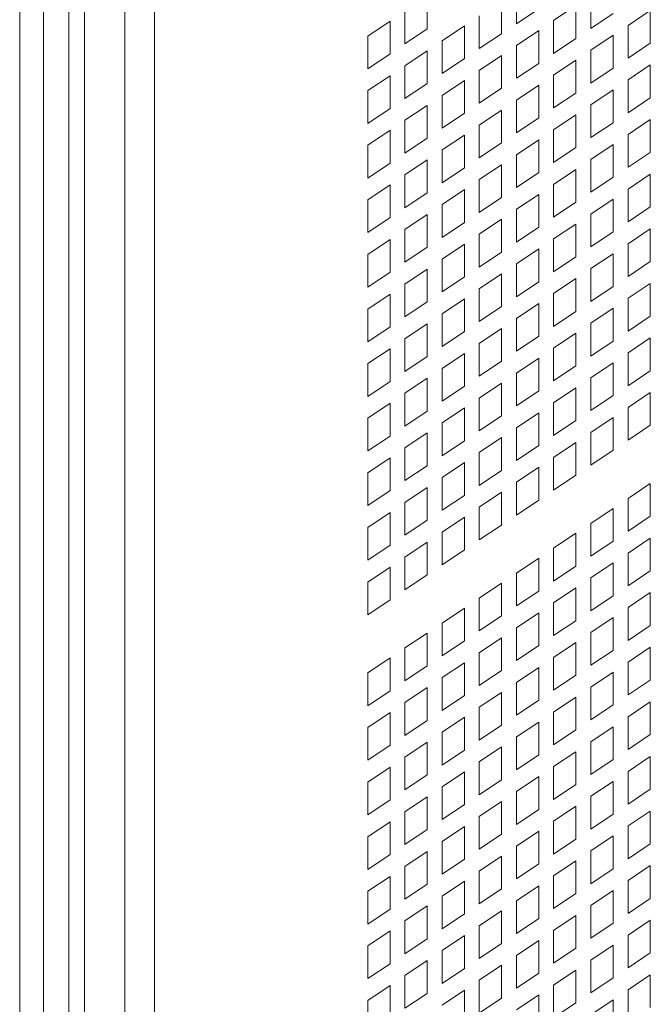
# Model space of a CAD drawing. Units: millimetres. Extents: x 160 to 5621, y 160 to 4040.
# Drawn here: x 1257 to 1294, y 775 to 832 of the extents above; entities that cross this region are included whole.
import ezdxf

# ---------------------------------------------------------------- set-up
doc = ezdxf.new("R2010")
doc.units = ezdxf.units.MM
doc.header["$LTSCALE"] = 20
doc.layers.add('Visible (Drawing)', color=7, linetype='Continuous', lineweight=40)
doc.layers.add('Visible Narrow (ISO)', color=7, linetype='Continuous', lineweight=35)

msp = doc.modelspace()

# ---------------------------------------------------------------- linework, layer by layer
at = {"layer": 'Visible (Drawing)', "color": 7, "lineweight": 5}
for p, q in [((1259.6497, 1282.792), (1259.6497, 388.7414)), ((1280.6058, 833.6725), (1280.6058, 831.7565)), ((1285.8225, 832.0623), (1285.8225, 833.9783)), ((1290.1702, 831.7855), (1290.1702, 833.7015)), ((1284.9536, 833.3957), (1284.9536, 831.4797)), ((1287.9964, 832.244), (1289.3013, 833.1189)), ((1289.3013, 833.1189), (1289.3013, 831.2029)), ((1279.301, 830.8817), (1279.301, 832.7976)), ((1283.6487, 830.6048), (1283.6487, 832.5208)), ((1287.1274, 832.9372), (1285.8225, 832.0623)), ((1291.4751, 832.6604), (1290.1702, 831.7855)), ((1292.3441, 831.9672), (1293.649, 832.8421)), ((1293.649, 832.8421), (1293.649, 830.9261)), ((1277.1271, 831.3401), (1278.432, 832.215)), ((1278.432, 832.215), (1278.432, 830.299)), ((1281.4748, 831.0633), (1282.7797, 831.9382)), ((1282.7797, 831.9382), (1282.7797, 830.0222)), ((1287.9964, 830.328), (1287.9964, 832.244)), ((1292.3441, 830.0512), (1292.3441, 831.9672)), ((1277.1271, 829.4241), (1277.1271, 831.3401)), ((1280.6058, 831.7565), (1279.301, 830.8817)), ((1284.9536, 831.4797), (1283.6487, 830.6048)), ((1285.8225, 830.7865), (1287.1274, 831.6614)), ((1287.1274, 831.6614), (1287.1274, 829.7454)), ((1290.1702, 830.5097), (1291.4751, 831.3846)), ((1291.4751, 831.3846), (1291.4751, 829.4686)), ((1281.4748, 829.1473), (1281.4748, 831.0633)), ((1285.8225, 828.8705), (1285.8225, 830.7865)), ((1289.3013, 831.2029), (1287.9964, 830.328)), ((1293.649, 830.9261), (1292.3441, 830.0512)), ((1278.432, 830.299), (1277.1271, 829.4241)), ((1279.301, 829.6058), (1280.6058, 830.4807)), ((1280.6058, 830.4807), (1280.6058, 828.5647)), ((1283.6487, 829.329), (1284.9536, 830.2039)), ((1284.9536, 830.2039), (1284.9536, 828.2879)), ((1290.1702, 828.5937), (1290.1702, 830.5097)), ((1279.301, 827.6898), (1279.301, 829.6058)), ((1282.7797, 830.0222), (1281.4748, 829.1473)), ((1287.1274, 829.7454), (1285.8225, 828.8705)), ((1287.9964, 829.0521), (1289.3013, 829.927)), ((1289.3013, 829.927), (1289.3013, 828.011)), ((1292.3441, 828.7753), (1293.649, 829.6502)), ((1293.649, 829.6502), (1293.649, 827.7342)), ((1277.1271, 828.1483), (1278.432, 829.0232)), ((1278.432, 829.0232), (1278.432, 827.1072)), ((1283.6487, 827.413), (1283.6487, 829.329)), ((1287.9964, 827.1361), (1287.9964, 829.0521)), ((1291.4751, 829.4686), (1290.1702, 828.5937)), ((1280.6058, 828.5647), (1279.301, 827.6898)), ((1281.4748, 827.8715), (1282.7797, 828.7463)), ((1282.7797, 828.7463), (1282.7797, 826.8303)), ((1285.8225, 827.5946), (1287.1274, 828.4695)), ((1287.1274, 828.4695), (1287.1274, 826.5535)), ((1292.3441, 826.8593), (1292.3441, 828.7753)), ((1277.1271, 826.2323), (1277.1271, 828.1483)), ((1281.4748, 825.9555), (1281.4748, 827.8715)), ((1284.9536, 828.2879), (1283.6487, 827.413)), ((1289.3013, 828.011), (1287.9964, 827.1361)), ((1290.1702, 827.3178), (1291.4751, 828.1927)), ((1291.4751, 828.1927), (1291.4751, 826.2767)), ((1279.301, 826.4139), (1280.6058, 827.2888)), ((1280.6058, 827.2888), (1280.6058, 825.3728)), ((1285.8225, 825.6786), (1285.8225, 827.5946)), ((1290.1702, 825.4018), (1290.1702, 827.3178)), ((1293.649, 827.7342), (1292.3441, 826.8593)), ((1278.432, 827.1072), (1277.1271, 826.2323)), ((1282.7797, 826.8303), (1281.4748, 825.9555)), ((1283.6487, 826.1371), (1284.9536, 827.012)), ((1284.9536, 827.012), (1284.9536, 825.096)), ((1287.9964, 825.8603), (1289.3013, 826.7352)), ((1289.3013, 826.7352), (1289.3013, 824.8192)), ((1279.301, 824.4979), (1279.301, 826.4139)), ((1283.6487, 824.2211), (1283.6487, 826.1371)), ((1287.1274, 826.5535), (1285.8225, 825.6786)), ((1291.4751, 826.2767), (1290.1702, 825.4018)), ((1292.3441, 825.5835), (1293.649, 826.4584)), ((1293.649, 826.4584), (1293.649, 824.5424)), ((1277.1271, 824.9564), (1278.432, 825.8313)), ((1278.432, 825.8313), (1278.432, 823.9153)), ((1281.4748, 824.6796), (1282.7797, 825.5545)), ((1282.7797, 825.5545), (1282.7797, 823.6385)), ((1287.9964, 823.9443), (1287.9964, 825.8603)), ((1292.3441, 823.6675), (1292.3441, 825.5835)), ((1277.1271, 823.0404), (1277.1271, 824.9564)), ((1280.6058, 825.3728), (1279.301, 824.4979)), ((1284.9536, 825.096), (1283.6487, 824.2211)), ((1285.8225, 824.4028), (1287.1274, 825.2777)), ((1287.1274, 825.2777), (1287.1274, 823.3617)), ((1290.1702, 824.1259), (1291.4751, 825.0008)), ((1291.4751, 825.0008), (1291.4751, 823.0848)), ((1281.4748, 822.7636), (1281.4748, 824.6796)), ((1285.8225, 822.4868), (1285.8225, 824.4028)), ((1289.3013, 824.8192), (1287.9964, 823.9443)), ((1293.649, 824.5424), (1292.3441, 823.6675)), ((1278.432, 823.9153), (1277.1271, 823.0404)), ((1279.301, 823.2221), (1280.6058, 824.097)), ((1280.6058, 824.097), (1280.6058, 822.181)), ((1283.6487, 822.9453), (1284.9536, 823.8201)), ((1284.9536, 823.8201), (1284.9536, 821.9042)), ((1290.1702, 822.2099), (1290.1702, 824.1259)), ((1279.301, 821.3061), (1279.301, 823.2221)), ((1282.7797, 823.6385), (1281.4748, 822.7636)), ((1287.1274, 823.3617), (1285.8225, 822.4868)), ((1287.9964, 822.6684), (1289.3013, 823.5433)), ((1289.3013, 823.5433), (1289.3013, 821.6273)), ((1292.3441, 822.3916), (1293.649, 823.2665)), ((1293.649, 823.2665), (1293.649, 821.3505)), ((1277.1271, 821.7646), (1278.432, 822.6395)), ((1278.432, 822.6395), (1278.432, 820.7235)), ((1283.6487, 821.0293), (1283.6487, 822.9453)), ((1287.9964, 820.7524), (1287.9964, 822.6684)), ((1291.4751, 823.0848), (1290.1702, 822.2099)), ((1280.6058, 822.181), (1279.301, 821.3061)), ((1281.4748, 821.4877), (1282.7797, 822.3626)), ((1282.7797, 822.3626), (1282.7797, 820.4466)), ((1285.8225, 821.2109), (1287.1274, 822.0858)), ((1287.1274, 822.0858), (1287.1274, 820.1698)), ((1292.3441, 820.4756), (1292.3441, 822.3916)), ((1277.1271, 819.8486), (1277.1271, 821.7646)), ((1281.4748, 819.5717), (1281.4748, 821.4877)), ((1284.9536, 821.9042), (1283.6487, 821.0293)), ((1289.3013, 821.6273), (1287.9964, 820.7524)), ((1290.1702, 820.9341), (1291.4751, 821.809)), ((1291.4751, 821.809), (1291.4751, 819.893)), ((1279.301, 820.0302), (1280.6058, 820.9051)), ((1280.6058, 820.9051), (1280.6058, 818.9891)), ((1285.8225, 819.2949), (1285.8225, 821.2109)), ((1290.1702, 819.0181), (1290.1702, 820.9341)), ((1293.649, 821.3505), (1292.3441, 820.4756)), ((1278.432, 820.7235), (1277.1271, 819.8486)), ((1282.7797, 820.4466), (1281.4748, 819.5717)), ((1283.6487, 819.7534), (1284.9536, 820.6283)), ((1284.9536, 820.6283), (1284.9536, 818.7123)), ((1287.9964, 819.4766), (1289.3013, 820.3515)), ((1289.3013, 820.3515), (1289.3013, 818.4355)), ((1279.301, 818.1142), (1279.301, 820.0302)), ((1283.6487, 817.8374), (1283.6487, 819.7534)), ((1287.1274, 820.1698), (1285.8225, 819.2949)), ((1291.4751, 819.893), (1290.1702, 819.0181)), ((1292.3441, 819.1997), (1293.649, 820.0746)), ((1293.649, 820.0746), (1293.649, 818.1586)), ((1277.1271, 818.5727), (1278.432, 819.4476)), ((1278.432, 819.4476), (1278.432, 817.5316)), ((1281.4748, 818.2959), (1282.7797, 819.1708)), ((1282.7797, 819.1708), (1282.7797, 817.2548)), ((1287.9964, 817.5606), (1287.9964, 819.4766)), ((1292.3441, 817.2838), (1292.3441, 819.1997)), ((1280.6058, 818.9891), (1279.301, 818.1142)), ((1284.9536, 818.7123), (1283.6487, 817.8374)), ((1285.8225, 818.0191), (1287.1274, 818.894)), ((1287.1274, 818.894), (1287.1274, 816.978)), ((1290.1702, 817.7422), (1291.4751, 818.6171)), ((1291.4751, 818.6171), (1291.4751, 816.7011)), ((1277.1271, 816.6567), (1277.1271, 818.5727)), ((1281.4748, 816.3799), (1281.4748, 818.2959)), ((1285.8225, 816.1031), (1285.8225, 818.0191)), ((1289.3013, 818.4355), (1287.9964, 817.5606)), ((1293.649, 818.1586), (1292.3441, 817.2838)), ((1278.432, 817.5316), (1277.1271, 816.6567)), ((1279.301, 816.8384), (1280.6058, 817.7133)), ((1280.6058, 817.7133), (1280.6058, 815.7973)), ((1283.6487, 816.5615), (1284.9536, 817.4364)), ((1284.9536, 817.4364), (1284.9536, 815.5204)), ((1290.1702, 815.8262), (1290.1702, 817.7422)), ((1282.7797, 817.2548), (1281.4748, 816.3799)), ((1287.1274, 816.978), (1285.8225, 816.1031)), ((1287.9964, 816.2847), (1289.3013, 817.1596)), ((1289.3013, 817.1596), (1289.3013, 815.2436)), ((1292.3441, 816.0079), (1293.649, 816.8828)), ((1293.649, 816.8828), (1293.649, 814.9668)), ((1279.301, 814.9224), (1279.301, 816.8384)), ((1283.6487, 814.6455), (1283.6487, 816.5615)), ((1287.9964, 814.3687), (1287.9964, 816.2847)), ((1291.4751, 816.7011), (1290.1702, 815.8262)), ((1277.1271, 815.3809), (1278.432, 816.2557)), ((1278.432, 816.2557), (1278.432, 814.3398)), ((1280.6058, 815.7973), (1279.301, 814.9224)), ((1281.4748, 815.104), (1282.7797, 815.9789)), ((1282.7797, 815.9789), (1282.7797, 814.0629)), ((1292.3441, 814.0919), (1292.3441, 816.0079)), ((1277.1271, 813.4649), (1277.1271, 815.3809)), ((1284.9536, 815.5204), (1283.6487, 814.6455)), ((1285.8225, 814.8272), (1287.1274, 815.7021)), ((1287.1274, 815.7021), (1287.1274, 813.7861)), ((1289.3013, 815.2436), (1287.9964, 814.3687)), ((1290.1702, 814.5504), (1291.4751, 815.4253)), ((1291.4751, 815.4253), (1291.4751, 813.5093)), ((1281.4748, 813.188), (1281.4748, 815.104)), ((1285.8225, 812.9112), (1285.8225, 814.8272)), ((1293.649, 814.9668), (1292.3441, 814.0919)), ((1278.432, 814.3398), (1277.1271, 813.4649)), ((1279.301, 813.6465), (1280.6058, 814.5214)), ((1280.6058, 814.5214), (1280.6058, 812.6054)), ((1282.7797, 814.0629), (1281.4748, 813.188)), ((1283.6487, 813.3697), (1284.9536, 814.2446)), ((1284.9536, 814.2446), (1284.9536, 812.3286)), ((1290.1702, 812.6344), (1290.1702, 814.5504)), ((1279.301, 811.7305), (1279.301, 813.6465)), ((1287.1274, 813.7861), (1285.8225, 812.9112)), ((1287.9964, 813.0929), (1289.3013, 813.9678)), ((1289.3013, 813.9678), (1289.3013, 812.0518)), ((1291.4751, 813.5093), (1290.1702, 812.6344)), ((1292.3441, 812.816), (1293.649, 813.6909)), ((1293.649, 813.6909), (1293.649, 811.7749)), ((1277.1271, 812.189), (1278.432, 813.0639)), ((1278.432, 813.0639), (1278.432, 811.1479)), ((1283.6487, 811.4537), (1283.6487, 813.3697)), ((1287.9964, 811.1769), (1287.9964, 813.0929)), ((1280.6058, 812.6054), (1279.301, 811.7305)), ((1281.4748, 811.9122), (1282.7797, 812.7871)), ((1282.7797, 812.7871), (1282.7797, 810.8711)), ((1284.9536, 812.3286), (1283.6487, 811.4537)), ((1285.8225, 811.6353), (1287.1274, 812.5102)), ((1287.1274, 812.5102), (1287.1274, 810.5942)), ((1292.3441, 810.9), (1292.3441, 812.816)), ((1277.1271, 810.273), (1277.1271, 812.189)), ((1281.4748, 809.9962), (1281.4748, 811.9122)), ((1289.3013, 812.0518), (1287.9964, 811.1769)), ((1290.1702, 811.3585), (1291.4751, 812.2334)), ((1291.4751, 812.2334), (1291.4751, 810.3174)), ((1293.649, 811.7749), (1292.3441, 810.9)), ((1278.432, 811.1479), (1277.1271, 810.273)), ((1279.301, 810.4547), (1280.6058, 811.3296)), ((1280.6058, 811.3296), (1280.6058, 809.4136)), ((1285.8225, 809.7194), (1285.8225, 811.6353)), ((1290.1702, 809.4425), (1290.1702, 811.3585)), ((1282.7797, 810.8711), (1281.4748, 809.9962)), ((1283.6487, 810.1778), (1284.9536, 811.0527)), ((1284.9536, 811.0527), (1284.9536, 809.1367)), ((1287.1274, 810.5942), (1285.8225, 809.7194)), ((1287.9964, 809.901), (1289.3013, 810.7759)), ((1289.3013, 810.7759), (1289.3013, 808.8599)), ((1279.301, 808.5387), (1279.301, 810.4547)), ((1283.6487, 808.2618), (1283.6487, 810.1778)), ((1291.4751, 810.3174), (1290.1702, 809.4425)), ((1292.3441, 809.6242), (1293.649, 810.4991)), ((1293.649, 810.4991), (1293.649, 808.5831)), ((1277.1271, 808.9971), (1278.432, 809.872)), ((1278.432, 809.872), (1278.432, 807.956)), ((1280.6058, 809.4136), (1279.301, 808.5387)), ((1281.4748, 808.7203), (1282.7797, 809.5952)), ((1282.7797, 809.5952), (1282.7797, 807.6792)), ((1287.9964, 807.985), (1287.9964, 809.901)), ((1292.3441, 807.7082), (1292.3441, 809.6242)), ((1277.1271, 807.0811), (1277.1271, 808.9971)), ((1284.9536, 809.1367), (1283.6487, 808.2618)), ((1285.8225, 808.4435), (1287.1274, 809.3184)), ((1287.1274, 809.3184), (1287.1274, 807.4024)), ((1289.3013, 808.8599), (1287.9964, 807.985)), ((1290.1702, 808.1667), (1291.4751, 809.0416)), ((1291.4751, 809.0416), (1291.4751, 807.1256)), ((1281.4748, 806.8043), (1281.4748, 808.7203)), ((1285.8225, 806.5275), (1285.8225, 808.4435)), ((1293.649, 808.5831), (1292.3441, 807.7082)), ((1278.432, 807.956), (1277.1271, 807.0811)), ((1279.301, 807.2628), (1280.6058, 808.1377)), ((1280.6058, 808.1377), (1280.6058, 806.2217)), ((1282.7797, 807.6792), (1281.4748, 806.8043)), ((1283.6487, 806.986), (1284.9536, 807.8609)), ((1284.9536, 807.8609), (1284.9536, 805.9449)), ((1290.1702, 806.2507), (1290.1702, 808.1667)), ((1279.301, 805.3468), (1279.301, 807.2628)), ((1287.1274, 807.4024), (1285.8225, 806.5275)), ((1287.9964, 806.7092), (1289.3013, 807.584)), ((1289.3013, 807.584), (1289.3013, 805.668)), ((1291.4751, 807.1256), (1290.1702, 806.2507)), ((1277.1271, 805.8053), (1278.432, 806.6802)), ((1278.432, 806.6802), (1278.432, 804.7642)), ((1283.6487, 805.07), (1283.6487, 806.986)), ((1287.9964, 804.7932), (1287.9964, 806.7092)), ((1280.6058, 806.2217), (1279.301, 805.3468)), ((1281.4748, 805.5285), (1282.7797, 806.4034)), ((1282.7797, 806.4034), (1282.7797, 804.4874)), ((1284.9536, 805.9449), (1283.6487, 805.07)), ((1285.8225, 805.2516), (1287.1274, 806.1265)), ((1287.1274, 806.1265), (1287.1274, 804.2105)), ((1277.1271, 803.8893), (1277.1271, 805.8053)), ((1281.4748, 803.6125), (1281.4748, 805.5285)), ((1289.3013, 805.668), (1287.9964, 804.7932)), ((1279.301, 804.0709), (1280.6058, 804.9458)), ((1280.6058, 804.9458), (1280.6058, 803.0298)), ((1285.8225, 803.3356), (1285.8225, 805.2516)), ((1292.3441, 804.3088), (1293.649, 805.1837)), ((1293.649, 805.1837), (1293.649, 803.2677)), ((1278.432, 804.7642), (1277.1271, 803.8893)), ((1282.7797, 804.4874), (1281.4748, 803.6125)), ((1283.6487, 803.7941), (1284.9536, 804.669)), ((1284.9536, 804.669), (1284.9536, 802.753)), ((1287.1274, 804.2105), (1285.8225, 803.3356)), ((1292.3441, 802.3928), (1292.3441, 804.3088)), ((1279.301, 802.155), (1279.301, 804.0709)), ((1283.6487, 801.8781), (1283.6487, 803.7941)), ((1290.1702, 802.8513), (1291.4751, 803.7262)), ((1291.4751, 803.7262), (1291.4751, 801.8102)), ((1277.1271, 802.6134), (1278.432, 803.4883)), ((1278.432, 803.4883), (1278.432, 801.5723)), ((1281.4748, 802.3366), (1282.7797, 803.2115)), ((1282.7797, 803.2115), (1282.7797, 801.2955)), ((1293.649, 803.2677), (1292.3441, 802.3928)), ((1277.1271, 800.6974), (1277.1271, 802.6134)), ((1280.6058, 803.0298), (1279.301, 802.155)), ((1284.9536, 802.753), (1283.6487, 801.8781)), ((1290.1702, 800.9353), (1290.1702, 802.8513)), ((1281.4748, 800.4206), (1281.4748, 802.3366)), ((1287.9964, 801.3938), (1289.3013, 802.2687)), ((1289.3013, 802.2687), (1289.3013, 800.3527)), ((1292.3441, 801.117), (1293.649, 801.9919)), ((1293.649, 801.9919), (1293.649, 800.0759)), ((1278.432, 801.5723), (1277.1271, 800.6974)), ((1279.301, 800.8791), (1280.6058, 801.754)), ((1280.6058, 801.754), (1280.6058, 799.838)), ((1287.9964, 799.4778), (1287.9964, 801.3938)), ((1291.4751, 801.8102), (1290.1702, 800.9353)), ((1279.301, 798.9631), (1279.301, 800.8791)), ((1282.7797, 801.2955), (1281.4748, 800.4206)), ((1285.8225, 799.9363), (1287.1274, 800.8112)), ((1287.1274, 800.8112), (1287.1274, 798.8952)), ((1292.3441, 799.201), (1292.3441, 801.117)), ((1277.1271, 799.4216), (1278.432, 800.2965)), ((1278.432, 800.2965), (1278.432, 798.3805)), ((1289.3013, 800.3527), (1287.9964, 799.4778)), ((1290.1702, 799.6595), (1291.4751, 800.5344)), ((1291.4751, 800.5344), (1291.4751, 798.6184)), ((1280.6058, 799.838), (1279.301, 798.9631)), ((1285.8225, 798.0203), (1285.8225, 799.9363)), ((1290.1702, 797.7435), (1290.1702, 799.6595)), ((1293.649, 800.0759), (1292.3441, 799.201)), ((1277.1271, 797.5056), (1277.1271, 799.4216)), ((1283.6487, 798.4788), (1284.9536, 799.3537)), ((1284.9536, 799.3537), (1284.9536, 797.4377)), ((1287.9964, 798.202), (1289.3013, 799.0768)), ((1289.3013, 799.0768), (1289.3013, 797.1608)), ((1283.6487, 796.5628), (1283.6487, 798.4788)), ((1287.1274, 798.8952), (1285.8225, 798.0203)), ((1291.4751, 798.6184), (1290.1702, 797.7435)), ((1292.3441, 797.9251), (1293.649, 798.8)), ((1293.649, 798.8), (1293.649, 796.884)), ((1278.432, 798.3805), (1277.1271, 797.5056)), ((1281.4748, 797.0213), (1282.7797, 797.8962)), ((1282.7797, 797.8962), (1282.7797, 795.9802)), ((1287.9964, 796.286), (1287.9964, 798.202)), ((1292.3441, 796.0091), (1292.3441, 797.9251)), ((1284.9536, 797.4377), (1283.6487, 796.5628)), ((1285.8225, 796.7444), (1287.1274, 797.6193)), ((1287.1274, 797.6193), (1287.1274, 795.7033)), ((1290.1702, 796.4676), (1291.4751, 797.3425)), ((1291.4751, 797.3425), (1291.4751, 795.4265)), ((1281.4748, 795.1053), (1281.4748, 797.0213)), ((1285.8225, 794.8284), (1285.8225, 796.7444)), ((1289.3013, 797.1608), (1287.9964, 796.286)), ((1293.649, 796.884), (1292.3441, 796.0091)), ((1279.301, 795.5637), (1280.6058, 796.4386)), ((1280.6058, 796.4386), (1280.6058, 794.5226)), ((1283.6487, 795.2869), (1284.9536, 796.1618)), ((1284.9536, 796.1618), (1284.9536, 794.2458)), ((1290.1702, 794.5516), (1290.1702, 796.4676)), ((1279.301, 793.6478), (1279.301, 795.5637)), ((1282.7797, 795.9802), (1281.4748, 795.1053)), ((1287.1274, 795.7033), (1285.8225, 794.8284)), ((1287.9964, 795.0101), (1289.3013, 795.885)), ((1289.3013, 795.885), (1289.3013, 793.969)), ((1292.3441, 794.7333), (1293.649, 795.6082)), ((1293.649, 795.6082), (1293.649, 793.6922)), ((1283.6487, 793.3709), (1283.6487, 795.2869)), ((1287.9964, 793.0941), (1287.9964, 795.0101)), ((1291.4751, 795.4265), (1290.1702, 794.5516)), ((1277.1271, 794.1062), (1278.432, 794.9811)), ((1278.432, 794.9811), (1278.432, 793.0651)), ((1280.6058, 794.5226), (1279.301, 793.6478)), ((1281.4748, 793.8294), (1282.7797, 794.7043)), ((1282.7797, 794.7043), (1282.7797, 792.7883)), ((1285.8225, 793.5526), (1287.1274, 794.4275)), ((1287.1274, 794.4275), (1287.1274, 792.5115)), ((1292.3441, 792.8173), (1292.3441, 794.7333)), ((1277.1271, 792.1902), (1277.1271, 794.1062)), ((1284.9536, 794.2458), (1283.6487, 793.3709)), ((1289.3013, 793.969), (1287.9964, 793.0941)), ((1290.1702, 793.2758), (1291.4751, 794.1507)), ((1291.4751, 794.1507), (1291.4751, 792.2347)), ((1281.4748, 791.9134), (1281.4748, 793.8294)), ((1285.8225, 791.6366), (1285.8225, 793.5526)), ((1290.1702, 791.3598), (1290.1702, 793.2758)), ((1293.649, 793.6922), (1292.3441, 792.8173)), ((1278.432, 793.0651), (1277.1271, 792.1902)), ((1279.301, 792.3719), (1280.6058, 793.2468)), ((1280.6058, 793.2468), (1280.6058, 791.3308)), ((1282.7797, 792.7883), (1281.4748, 791.9134)), ((1283.6487, 792.0951), (1284.9536, 792.97)), ((1284.9536, 792.97), (1284.9536, 791.054)), ((1287.9964, 791.8182), (1289.3013, 792.6931)), ((1289.3013, 792.6931), (1289.3013, 790.7771)), ((1279.301, 790.4559), (1279.301, 792.3719)), ((1287.1274, 792.5115), (1285.8225, 791.6366)), ((1291.4751, 792.2347), (1290.1702, 791.3598)), ((1292.3441, 791.5414), (1293.649, 792.4163)), ((1293.649, 792.4163), (1293.649, 790.5003)), ((1277.1271, 790.9144), (1278.432, 791.7893)), ((1278.432, 791.7893), (1278.432, 789.8733)), ((1283.6487, 790.1791), (1283.6487, 792.0951)), ((1287.9964, 789.9022), (1287.9964, 791.8182)), ((1292.3441, 789.6254), (1292.3441, 791.5414)), ((1280.6058, 791.3308), (1279.301, 790.4559)), ((1281.4748, 790.6376), (1282.7797, 791.5124)), ((1282.7797, 791.5124), (1282.7797, 789.5964)), ((1284.9536, 791.054), (1283.6487, 790.1791)), ((1285.8225, 790.3607), (1287.1274, 791.2356)), ((1287.1274, 791.2356), (1287.1274, 789.3196)), ((1290.1702, 790.0839), (1291.4751, 790.9588)), ((1291.4751, 790.9588), (1291.4751, 789.0428)), ((1277.1271, 788.9984), (1277.1271, 790.9144)), ((1281.4748, 788.7216), (1281.4748, 790.6376)), ((1289.3013, 790.7771), (1287.9964, 789.9022)), ((1293.649, 790.5003), (1292.3441, 789.6254)), ((1278.432, 789.8733), (1277.1271, 788.9984)), ((1279.301, 789.18), (1280.6058, 790.0549)), ((1280.6058, 790.0549), (1280.6058, 788.1389)), ((1285.8225, 788.4447), (1285.8225, 790.3607)), ((1290.1702, 788.1679), (1290.1702, 790.0839)), ((1282.7797, 789.5964), (1281.4748, 788.7216)), ((1283.6487, 788.9032), (1284.9536, 789.7781)), ((1284.9536, 789.7781), (1284.9536, 787.8621)), ((1287.1274, 789.3196), (1285.8225, 788.4447)), ((1287.9964, 788.6264), (1289.3013, 789.5013)), ((1289.3013, 789.5013), (1289.3013, 787.5853)), ((1279.301, 787.264), (1279.301, 789.18)), ((1283.6487, 786.9872), (1283.6487, 788.9032)), ((1291.4751, 789.0428), (1290.1702, 788.1679)), ((1292.3441, 788.3496), (1293.649, 789.2245)), ((1293.649, 789.2245), (1293.649, 787.3085)), ((1277.1271, 787.7225), (1278.432, 788.5974)), ((1278.432, 788.5974), (1278.432, 786.6814)), ((1280.6058, 788.1389), (1279.301, 787.264)), ((1281.4748, 787.4457), (1282.7797, 788.3206)), ((1282.7797, 788.3206), (1282.7797, 786.4046)), ((1287.9964, 786.7104), (1287.9964, 788.6264)), ((1292.3441, 786.4336), (1292.3441, 788.3496)), ((1277.1271, 785.8065), (1277.1271, 787.7225)), ((1284.9536, 787.8621), (1283.6487, 786.9872)), ((1285.8225, 787.1689), (1287.1274, 788.0438)), ((1287.1274, 788.0438), (1287.1274, 786.1278)), ((1289.3013, 787.5853), (1287.9964, 786.7104)), ((1290.1702, 786.892), (1291.4751, 787.7669)), ((1291.4751, 787.7669), (1291.4751, 785.8509)), ((1281.4748, 785.5297), (1281.4748, 787.4457)), ((1285.8225, 785.2529), (1285.8225, 787.1689)), ((1293.649, 787.3085), (1292.3441, 786.4336)), ((1278.432, 786.6814), (1277.1271, 785.8065)), ((1279.301, 785.9882), (1280.6058, 786.8631)), ((1280.6058, 786.8631), (1280.6058, 784.9471)), ((1282.7797, 786.4046), (1281.4748, 785.5297)), ((1283.6487, 785.7114), (1284.9536, 786.5862)), ((1284.9536, 786.5862), (1284.9536, 784.6703)), ((1290.1702, 784.976), (1290.1702, 786.892)), ((1279.301, 784.0722), (1279.301, 785.9882)), ((1287.1274, 786.1278), (1285.8225, 785.2529)), ((1287.9964, 785.4345), (1289.3013, 786.3094)), ((1289.3013, 786.3094), (1289.3013, 784.3934)), ((1291.4751, 785.8509), (1290.1702, 784.976)), ((1292.3441, 785.1577), (1293.649, 786.0326)), ((1293.649, 786.0326), (1293.649, 784.1166)), ((1277.1271, 784.5307), (1278.432, 785.4056)), ((1278.432, 785.4056), (1278.432, 783.4896)), ((1283.6487, 783.7954), (1283.6487, 785.7114)), ((1287.9964, 783.5185), (1287.9964, 785.4345)), ((1280.6058, 784.9471), (1279.301, 784.0722)), ((1281.4748, 784.2538), (1282.7797, 785.1287)), ((1282.7797, 785.1287), (1282.7797, 783.2127)), ((1284.9536, 784.6703), (1283.6487, 783.7954)), ((1285.8225, 783.977), (1287.1274, 784.8519)), ((1287.1274, 784.8519), (1287.1274, 782.9359)), ((1292.3441, 783.2417), (1292.3441, 785.1577)), ((1277.1271, 782.6147), (1277.1271, 784.5307)), ((1281.4748, 782.3378), (1281.4748, 784.2538)), ((1289.3013, 784.3934), (1287.9964, 783.5185)), ((1290.1702, 783.7002), (1291.4751, 784.5751)), ((1291.4751, 784.5751), (1291.4751, 782.6591)), ((1293.649, 784.1166), (1292.3441, 783.2417)), ((1278.432, 783.4896), (1277.1271, 782.6147)), ((1279.301, 782.7963), (1280.6058, 783.6712)), ((1280.6058, 783.6712), (1280.6058, 781.7552)), ((1285.8225, 782.061), (1285.8225, 783.977)), ((1290.1702, 781.7842), (1290.1702, 783.7002)), ((1282.7797, 783.2127), (1281.4748, 782.3378)), ((1283.6487, 782.5195), (1284.9536, 783.3944)), ((1284.9536, 783.3944), (1284.9536, 781.4784)), ((1287.1274, 782.9359), (1285.8225, 782.061)), ((1287.9964, 782.2427), (1289.3013, 783.1176)), ((1289.3013, 783.1176), (1289.3013, 781.2016)), ((1279.301, 780.8803), (1279.301, 782.7963)), ((1283.6487, 780.6035), (1283.6487, 782.5195)), ((1291.4751, 782.6591), (1290.1702, 781.7842)), ((1292.3441, 781.9658), (1293.649, 782.8407)), ((1293.649, 782.8407), (1293.649, 780.9247)), ((1277.1271, 781.3388), (1278.432, 782.2137)), ((1278.432, 782.2137), (1278.432, 780.2977)), ((1280.6058, 781.7552), (1279.301, 780.8803)), ((1281.4748, 781.062), (1282.7797, 781.9369)), ((1282.7797, 781.9369), (1282.7797, 780.0209)), ((1287.9964, 780.3267), (1287.9964, 782.2427)), ((1292.3441, 780.0499), (1292.3441, 781.9658)), ((1277.1271, 779.4228), (1277.1271, 781.3388)), ((1284.9536, 781.4784), (1283.6487, 780.6035)), ((1285.8225, 780.7852), (1287.1274, 781.6601)), ((1287.1274, 781.6601), (1287.1274, 779.7441)), ((1289.3013, 781.2016), (1287.9964, 780.3267)), ((1290.1702, 780.5083), (1291.4751, 781.3832)), ((1291.4751, 781.3832), (1291.4751, 779.4672)), ((1281.4748, 779.146), (1281.4748, 781.062)), ((1285.8225, 778.8692), (1285.8225, 780.7852)), ((1293.649, 780.9247), (1292.3441, 780.0499)), ((1278.432, 780.2977), (1277.1271, 779.4228)), ((1279.301, 779.6045), (1280.6058, 780.4794)), ((1280.6058, 780.4794), (1280.6058, 778.5634)), ((1282.7797, 780.0209), (1281.4748, 779.146)), ((1283.6487, 779.3276), (1284.9536, 780.2025)), ((1284.9536, 780.2025), (1284.9536, 778.2865)), ((1290.1702, 778.5923), (1290.1702, 780.5083)), ((1279.301, 777.6885), (1279.301, 779.6045)), ((1287.1274, 779.7441), (1285.8225, 778.8692)), ((1287.9964, 779.0508), (1289.3013, 779.9257)), ((1289.3013, 779.9257), (1289.3013, 778.0097)), ((1291.4751, 779.4672), (1290.1702, 778.5923)), ((1292.3441, 778.774), (1293.649, 779.6489)), ((1293.649, 779.6489), (1293.649, 777.7329)), ((1277.1271, 778.147), (1278.432, 779.0218)), ((1278.432, 779.0218), (1278.432, 777.1059)), ((1283.6487, 777.4116), (1283.6487, 779.3276)), ((1287.9964, 777.1348), (1287.9964, 779.0508)), ((1280.6058, 778.5634), (1279.301, 777.6885)), ((1281.4748, 777.8701), (1282.7797, 778.745)), ((1282.7797, 778.745), (1282.7797, 776.829)), ((1285.8225, 777.5933), (1287.1274, 778.4682)), ((1287.1274, 778.4682), (1287.1274, 776.5522)), ((1292.3441, 776.858), (1292.3441, 778.774)), ((1277.1271, 776.231), (1277.1271, 778.147)), ((1281.4748, 775.9541), (1281.4748, 777.8701)), ((1284.9536, 778.2865), (1283.6487, 777.4116)), ((1289.3013, 778.0097), (1287.9964, 777.1348)), ((1290.1702, 777.3165), (1291.4751, 778.1914)), ((1291.4751, 778.1914), (1291.4751, 776.2754)), ((1293.649, 777.7329), (1292.3441, 776.858)), ((1279.301, 776.4126), (1280.6058, 777.2875)), ((1280.6058, 777.2875), (1280.6058, 775.3715)), ((1285.8225, 775.6773), (1285.8225, 777.5933)), ((1290.1702, 775.4005), (1290.1702, 777.3165)), ((1278.432, 777.1059), (1277.1271, 776.231)), ((1282.7797, 776.829), (1281.4748, 775.9541)), ((1283.6487, 776.1358), (1284.9536, 777.0107)), ((1284.9536, 777.0107), (1284.9536, 775.0947)), ((1287.9964, 775.859), (1289.3013, 776.7339)), ((1289.3013, 776.7339), (1289.3013, 774.8179)), ((1279.301, 774.4966), (1279.301, 776.4126)), ((1283.6487, 774.2198), (1283.6487, 776.1358)), ((1287.1274, 776.5522), (1285.8225, 775.6773)), ((1291.4751, 776.2754), (1290.1702, 775.4005)), ((1292.3441, 775.5821), (1293.649, 776.457)), ((1293.649, 776.457), (1293.649, 774.541)), ((1277.1271, 774.9551), (1278.432, 775.83)), ((1278.432, 775.83), (1278.432, 773.914)), ((1281.4748, 774.6783), (1282.7797, 775.5532)), ((1282.7797, 775.5532), (1282.7797, 773.6372)), ((1287.9964, 773.943), (1287.9964, 775.859)), ((1292.3441, 773.6661), (1292.3441, 775.5821)), ((1277.1271, 773.0391), (1277.1271, 774.9551)), ((1280.6058, 775.3715), (1279.301, 774.4966)), ((1284.9536, 775.0947), (1283.6487, 774.2198)), ((1285.8225, 774.4014), (1287.1274, 775.2763)), ((1287.1274, 775.2763), (1287.1274, 773.3603)), ((1290.1702, 774.1246), (1291.4751, 774.9995)), ((1291.4751, 774.9995), (1291.4751, 773.0835)), ((1289.3013, 774.8179), (1287.9964, 773.943))]:
    msp.add_line(p, q, dxfattribs=at)
at = {"layer": 'Visible Narrow (ISO)', "color": 7, "lineweight": 5}
for p, q in [((1260.5558, 1281.9748), (1260.5558, 387.9242)), ((1262.9109, 1281.2007), (1262.9109, 387.15)), ((1264.6518, 1281.3448), (1264.6518, 387.2941)), ((1258.16, 617.8589), (1258.16, 834.1811)), ((1256.7673, 834.0658), (1256.7673, 617.7436))]:
    msp.add_line(p, q, dxfattribs=at)

doc.saveas('drawing.dxf')
